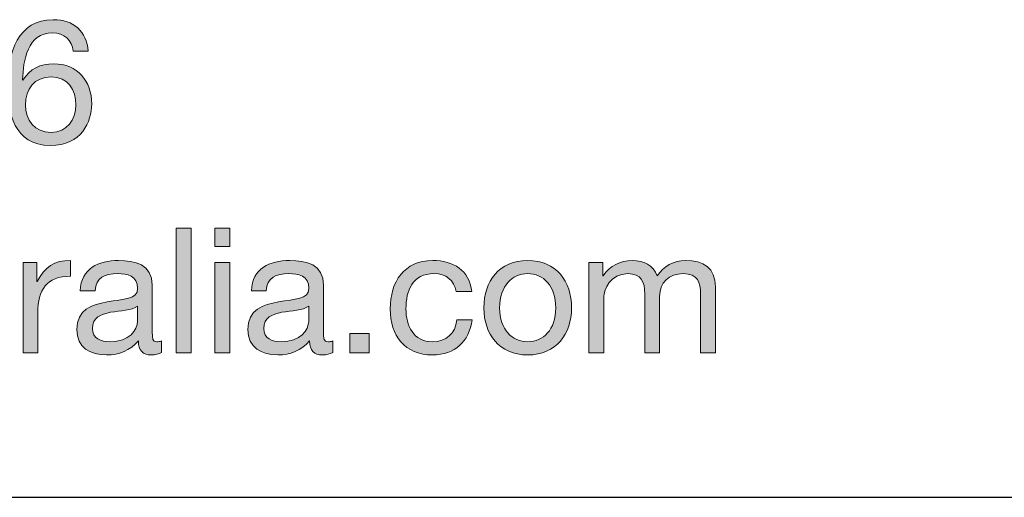
# Model space of a CAD drawing. Units: millimetres. Extents: x -38 to 254, y 41 to 239.
# Drawn here: x 196 to 216, y 215 to 225 of the extents above; entities that cross this region are included whole.
import ezdxf

# ---------------------------------------------------------------- set-up
doc = ezdxf.new("R2010")
doc.units = ezdxf.units.MM
doc.header["$MEASUREMENT"] = 0
doc.layers.add('border', color=7, linetype='Continuous')

# ---------------------------------------------------------------- blocks, each defined once
blk = doc.blocks.new('block 437')
at = {"layer": 'border', "lineweight": 0}
blk.add_open_spline([(196.721, 223.957), (196.693, 224.183), (196.538, 224.331), (196.302, 224.331), (195.79, 224.331), (195.709, 223.767), (195.695, 223.383), (195.695, 223.383), (195.702, 223.376), (195.702, 223.376), (195.843, 223.605), (196.055, 223.704), (196.326, 223.704), (196.806, 223.704), (197.092, 223.355), (197.092, 222.893), (197.092, 222.53), (196.887, 222.054), (196.256, 222.054), (195.515, 222.054), (195.396, 222.731), (195.396, 223.256), (195.396, 223.944), (195.604, 224.596), (196.316, 224.596), (196.728, 224.596), (196.986, 224.363), (197.021, 223.957), (197.021, 223.957), (196.721, 223.957), (196.721, 223.957)], degree=3, knots=[0, 0, 0, 0, 1, 1, 1, 2, 2, 2, 3, 3, 3, 4, 4, 4, 5, 5, 5, 6, 6, 6, 7, 7, 7, 8, 8, 8, 9, 9, 9, 10, 10, 10, 10], dxfattribs=at)
blk = doc.blocks.new('block 438')
at = {"layer": 'border', "lineweight": 0}
blk.add_open_spline([(195.752, 222.875), (195.752, 222.565), (195.942, 222.318), (196.27, 222.318), (196.594, 222.318), (196.774, 222.575), (196.774, 222.872), (196.774, 223.182), (196.612, 223.439), (196.27, 223.439), (195.935, 223.439), (195.752, 223.189), (195.752, 222.875)], degree=3, knots=[0, 0, 0, 0, 1, 1, 1, 2, 2, 2, 3, 3, 3, 4, 4, 4, 4], dxfattribs=at)
blk = doc.blocks.new('block 439')
at = {"layer": 'border', "lineweight": 0}
blk.add_open_spline([(196.721, 223.957), (196.693, 224.183), (196.538, 224.331), (196.302, 224.331), (195.79, 224.331), (195.709, 223.767), (195.695, 223.383), (195.695, 223.383), (195.702, 223.376), (195.702, 223.376), (195.843, 223.605), (196.055, 223.704), (196.326, 223.704), (196.806, 223.704), (197.092, 223.355), (197.092, 222.893), (197.092, 222.53), (196.887, 222.054), (196.256, 222.054), (195.515, 222.054), (195.396, 222.731), (195.396, 223.256), (195.396, 223.944), (195.604, 224.596), (196.316, 224.596), (196.728, 224.596), (196.986, 224.363), (197.021, 223.957), (197.021, 223.957), (196.721, 223.957), (196.721, 223.957)], degree=3, knots=[0, 0, 0, 0, 1, 1, 1, 2, 2, 2, 3, 3, 3, 4, 4, 4, 5, 5, 5, 6, 6, 6, 7, 7, 7, 8, 8, 8, 9, 9, 9, 10, 10, 10, 10], dxfattribs=at)
blk = doc.blocks.new('block 440')
at = {"layer": 'border', "lineweight": 0}
blk.add_open_spline([(195.752, 222.875), (195.752, 222.565), (195.942, 222.318), (196.27, 222.318), (196.594, 222.318), (196.774, 222.575), (196.774, 222.872), (196.774, 223.182), (196.612, 223.439), (196.27, 223.439), (195.935, 223.439), (195.752, 223.189), (195.752, 222.875)], degree=3, knots=[0, 0, 0, 0, 1, 1, 1, 2, 2, 2, 3, 3, 3, 4, 4, 4, 4], dxfattribs=at)
blk = doc.blocks.new('block 441')
at = {"layer": 'border', "true_color": 0xffffff}
h = blk.add_hatch(color=7, dxfattribs=at)
h.dxf.hatch_style = 2
edge = h.paths.add_edge_path()
edge.add_spline(control_points=[(196.721, 223.957), (196.693, 224.183), (196.538, 224.331), (196.302, 224.331), (195.79, 224.331), (195.709, 223.767), (195.695, 223.383), (195.695, 223.383), (195.702, 223.376), (195.702, 223.376), (195.843, 223.605), (196.055, 223.704), (196.326, 223.704), (196.806, 223.704), (197.092, 223.355), (197.092, 222.893), (197.092, 222.53), (196.887, 222.054), (196.256, 222.054), (195.515, 222.054), (195.396, 222.731), (195.396, 223.256), (195.396, 223.944), (195.604, 224.596), (196.316, 224.596), (196.728, 224.596), (196.986, 224.363), (197.021, 223.957), (197.021, 223.957), (196.721, 223.957), (196.721, 223.957)], knot_values=[0, 0, 0, 0, 1, 1, 1, 2, 2, 2, 3, 3, 3, 4, 4, 4, 5, 5, 5, 6, 6, 6, 7, 7, 7, 8, 8, 8, 9, 9, 9, 10, 10, 10, 10], degree=3, periodic=1)
edge = h.paths.add_edge_path()
edge.add_spline(control_points=[(195.752, 222.875), (195.752, 222.565), (195.942, 222.318), (196.27, 222.318), (196.594, 222.318), (196.774, 222.575), (196.774, 222.872), (196.774, 223.182), (196.612, 223.439), (196.27, 223.439), (195.935, 223.439), (195.752, 223.189), (195.752, 222.875)], knot_values=[0, 0, 0, 0, 1, 1, 1, 2, 2, 2, 3, 3, 3, 4, 4, 4, 4], degree=3, periodic=1)
at = {"layer": 'border', "lineweight": 0}
for points, knots in [([(196.721, 223.957), (196.693, 224.183), (196.538, 224.331), (196.302, 224.331), (195.79, 224.331), (195.709, 223.767), (195.695, 223.383), (195.695, 223.383), (195.702, 223.376), (195.702, 223.376), (195.843, 223.605), (196.055, 223.704), (196.326, 223.704), (196.806, 223.704), (197.092, 223.355), (197.092, 222.893), (197.092, 222.53), (196.887, 222.054), (196.256, 222.054), (195.515, 222.054), (195.396, 222.731), (195.396, 223.256), (195.396, 223.944), (195.604, 224.596), (196.316, 224.596), (196.728, 224.596), (196.986, 224.363), (197.021, 223.957), (197.021, 223.957), (196.721, 223.957), (196.721, 223.957)], [0, 0, 0, 0, 1, 1, 1, 2, 2, 2, 3, 3, 3, 4, 4, 4, 5, 5, 5, 6, 6, 6, 7, 7, 7, 8, 8, 8, 9, 9, 9, 10, 10, 10, 10]), ([(195.752, 222.875), (195.752, 222.565), (195.942, 222.318), (196.27, 222.318), (196.594, 222.318), (196.774, 222.575), (196.774, 222.872), (196.774, 223.182), (196.612, 223.439), (196.27, 223.439), (195.935, 223.439), (195.752, 223.189), (195.752, 222.875)], [0, 0, 0, 0, 1, 1, 1, 2, 2, 2, 3, 3, 3, 4, 4, 4, 4])]:
    blk.add_open_spline(points, degree=3, knots=knots, dxfattribs=at)
blk = doc.blocks.new('block 620')
at = {"layer": 'border', "lineweight": 0}
blk.add_open_spline([(195.704, 219.685), (195.704, 219.685), (195.986, 219.685), (195.986, 219.685), (195.986, 219.685), (195.986, 219.301), (195.986, 219.301), (195.986, 219.301), (195.993, 219.301), (195.993, 219.301), (196.138, 219.594), (196.338, 219.738), (196.663, 219.728), (196.663, 219.728), (196.663, 219.41), (196.663, 219.41), (196.18, 219.41), (196.004, 219.135), (196.004, 218.674), (196.004, 218.674), (196.004, 217.863), (196.004, 217.863), (196.004, 217.863), (195.704, 217.863), (195.704, 217.863), (195.704, 217.863), (195.704, 219.685), (195.704, 219.685)], degree=3, knots=[0, 0, 0, 0, 1, 1, 1, 2, 2, 2, 3, 3, 3, 4, 4, 4, 5, 5, 5, 6, 6, 6, 7, 7, 7, 8, 8, 8, 9, 9, 9, 9], dxfattribs=at)
blk = doc.blocks.new('block 621')
at = {"layer": 'border', "lineweight": 0}
blk.add_open_spline([(195.704, 219.685), (195.704, 219.685), (195.986, 219.685), (195.986, 219.685), (195.986, 219.685), (195.986, 219.301), (195.986, 219.301), (195.986, 219.301), (195.993, 219.301), (195.993, 219.301), (196.138, 219.594), (196.338, 219.738), (196.663, 219.728), (196.663, 219.728), (196.663, 219.41), (196.663, 219.41), (196.18, 219.41), (196.004, 219.135), (196.004, 218.674), (196.004, 218.674), (196.004, 217.863), (196.004, 217.863), (196.004, 217.863), (195.704, 217.863), (195.704, 217.863), (195.704, 217.863), (195.704, 219.685), (195.704, 219.685)], degree=3, knots=[0, 0, 0, 0, 1, 1, 1, 2, 2, 2, 3, 3, 3, 4, 4, 4, 5, 5, 5, 6, 6, 6, 7, 7, 7, 8, 8, 8, 9, 9, 9, 9], dxfattribs=at)
blk = doc.blocks.new('block 622')
at = {"layer": 'border', "true_color": 0xffffff}
h = blk.add_hatch(color=7, dxfattribs=at)
h.dxf.hatch_style = 2
edge = h.paths.add_edge_path()
edge.add_spline(control_points=[(195.704, 219.685), (195.704, 219.685), (195.986, 219.685), (195.986, 219.685), (195.986, 219.685), (195.986, 219.301), (195.986, 219.301), (195.986, 219.301), (195.993, 219.301), (195.993, 219.301), (196.138, 219.594), (196.338, 219.738), (196.663, 219.728), (196.663, 219.728), (196.663, 219.41), (196.663, 219.41), (196.18, 219.41), (196.004, 219.135), (196.004, 218.674), (196.004, 218.674), (196.004, 217.863), (196.004, 217.863), (196.004, 217.863), (195.704, 217.863), (195.704, 217.863), (195.704, 217.863), (195.704, 219.685), (195.704, 219.685)], knot_values=[0, 0, 0, 0, 1, 1, 1, 2, 2, 2, 3, 3, 3, 4, 4, 4, 5, 5, 5, 6, 6, 6, 7, 7, 7, 8, 8, 8, 9, 9, 9, 9], degree=3, periodic=1)
at = {"layer": 'border', "lineweight": 0}
blk.add_open_spline([(195.704, 219.685), (195.704, 219.685), (195.986, 219.685), (195.986, 219.685), (195.986, 219.685), (195.986, 219.301), (195.986, 219.301), (195.986, 219.301), (195.993, 219.301), (195.993, 219.301), (196.138, 219.594), (196.338, 219.738), (196.663, 219.728), (196.663, 219.728), (196.663, 219.41), (196.663, 219.41), (196.18, 219.41), (196.004, 219.135), (196.004, 218.674), (196.004, 218.674), (196.004, 217.863), (196.004, 217.863), (196.004, 217.863), (195.704, 217.863), (195.704, 217.863), (195.704, 217.863), (195.704, 219.685), (195.704, 219.685)], degree=3, knots=[0, 0, 0, 0, 1, 1, 1, 2, 2, 2, 3, 3, 3, 4, 4, 4, 5, 5, 5, 6, 6, 6, 7, 7, 7, 8, 8, 8, 9, 9, 9, 9], dxfattribs=at)
blk = doc.blocks.new('block 623')
at = {"layer": 'border', "lineweight": 0}
blk.add_open_spline([(198.504, 217.87), (198.451, 217.838), (198.384, 217.82), (198.289, 217.82), (198.134, 217.82), (198.035, 217.905), (198.035, 218.102), (197.869, 217.908), (197.647, 217.82), (197.394, 217.82), (197.062, 217.82), (196.79, 217.968), (196.79, 218.331), (196.79, 218.744), (197.097, 218.832), (197.407, 218.892), (197.739, 218.956), (198.021, 218.935), (198.021, 219.16), (198.021, 219.421), (197.806, 219.463), (197.616, 219.463), (197.362, 219.463), (197.175, 219.386), (197.161, 219.118), (197.161, 219.118), (196.861, 219.118), (196.861, 219.118), (196.879, 219.569), (197.228, 219.728), (197.633, 219.728), (197.961, 219.728), (198.317, 219.654), (198.317, 219.227), (198.317, 219.227), (198.317, 218.289), (198.317, 218.289), (198.317, 218.148), (198.317, 218.085), (198.412, 218.085), (198.437, 218.085), (198.465, 218.088), (198.504, 218.102), (198.504, 218.102), (198.504, 217.87), (198.504, 217.87)], degree=3, knots=[0, 0, 0, 0, 1, 1, 1, 2, 2, 2, 3, 3, 3, 4, 4, 4, 5, 5, 5, 6, 6, 6, 7, 7, 7, 8, 8, 8, 9, 9, 9, 10, 10, 10, 11, 11, 11, 12, 12, 12, 13, 13, 13, 14, 14, 14, 15, 15, 15, 15], dxfattribs=at)
blk = doc.blocks.new('block 624')
at = {"layer": 'border', "lineweight": 0}
blk.add_open_spline([(198.018, 218.804), (197.901, 218.719), (197.675, 218.716), (197.475, 218.681), (197.277, 218.645), (197.108, 218.575), (197.108, 218.353), (197.108, 218.155), (197.277, 218.085), (197.461, 218.085), (197.855, 218.085), (198.018, 218.331), (198.018, 218.497), (198.018, 218.497), (198.018, 218.804), (198.018, 218.804)], degree=3, knots=[0, 0, 0, 0, 1, 1, 1, 2, 2, 2, 3, 3, 3, 4, 4, 4, 5, 5, 5, 5], dxfattribs=at)
blk = doc.blocks.new('block 625')
at = {"layer": 'border', "lineweight": 0}
blk.add_open_spline([(198.504, 217.87), (198.451, 217.838), (198.384, 217.82), (198.289, 217.82), (198.134, 217.82), (198.035, 217.905), (198.035, 218.102), (197.869, 217.908), (197.647, 217.82), (197.394, 217.82), (197.062, 217.82), (196.79, 217.968), (196.79, 218.331), (196.79, 218.744), (197.097, 218.832), (197.407, 218.892), (197.739, 218.956), (198.021, 218.935), (198.021, 219.16), (198.021, 219.421), (197.806, 219.463), (197.616, 219.463), (197.362, 219.463), (197.175, 219.386), (197.161, 219.118), (197.161, 219.118), (196.861, 219.118), (196.861, 219.118), (196.879, 219.569), (197.228, 219.728), (197.633, 219.728), (197.961, 219.728), (198.317, 219.654), (198.317, 219.227), (198.317, 219.227), (198.317, 218.289), (198.317, 218.289), (198.317, 218.148), (198.317, 218.085), (198.412, 218.085), (198.437, 218.085), (198.465, 218.088), (198.504, 218.102), (198.504, 218.102), (198.504, 217.87), (198.504, 217.87)], degree=3, knots=[0, 0, 0, 0, 1, 1, 1, 2, 2, 2, 3, 3, 3, 4, 4, 4, 5, 5, 5, 6, 6, 6, 7, 7, 7, 8, 8, 8, 9, 9, 9, 10, 10, 10, 11, 11, 11, 12, 12, 12, 13, 13, 13, 14, 14, 14, 15, 15, 15, 15], dxfattribs=at)
blk = doc.blocks.new('block 626')
at = {"layer": 'border', "lineweight": 0}
blk.add_open_spline([(198.018, 218.804), (197.901, 218.719), (197.675, 218.716), (197.475, 218.681), (197.277, 218.645), (197.108, 218.575), (197.108, 218.353), (197.108, 218.155), (197.277, 218.085), (197.461, 218.085), (197.855, 218.085), (198.018, 218.331), (198.018, 218.497), (198.018, 218.497), (198.018, 218.804), (198.018, 218.804)], degree=3, knots=[0, 0, 0, 0, 1, 1, 1, 2, 2, 2, 3, 3, 3, 4, 4, 4, 5, 5, 5, 5], dxfattribs=at)
blk = doc.blocks.new('block 627')
at = {"layer": 'border', "true_color": 0xffffff}
h = blk.add_hatch(color=7, dxfattribs=at)
h.dxf.hatch_style = 2
edge = h.paths.add_edge_path()
edge.add_spline(control_points=[(198.504, 217.87), (198.451, 217.838), (198.384, 217.82), (198.289, 217.82), (198.134, 217.82), (198.035, 217.905), (198.035, 218.102), (197.869, 217.908), (197.647, 217.82), (197.394, 217.82), (197.062, 217.82), (196.79, 217.968), (196.79, 218.331), (196.79, 218.744), (197.097, 218.832), (197.407, 218.892), (197.739, 218.956), (198.021, 218.935), (198.021, 219.16), (198.021, 219.421), (197.806, 219.463), (197.616, 219.463), (197.362, 219.463), (197.175, 219.386), (197.161, 219.118), (197.161, 219.118), (196.861, 219.118), (196.861, 219.118), (196.879, 219.569), (197.228, 219.728), (197.633, 219.728), (197.961, 219.728), (198.317, 219.654), (198.317, 219.227), (198.317, 219.227), (198.317, 218.289), (198.317, 218.289), (198.317, 218.148), (198.317, 218.085), (198.412, 218.085), (198.437, 218.085), (198.465, 218.088), (198.504, 218.102), (198.504, 218.102), (198.504, 217.87), (198.504, 217.87)], knot_values=[0, 0, 0, 0, 1, 1, 1, 2, 2, 2, 3, 3, 3, 4, 4, 4, 5, 5, 5, 6, 6, 6, 7, 7, 7, 8, 8, 8, 9, 9, 9, 10, 10, 10, 11, 11, 11, 12, 12, 12, 13, 13, 13, 14, 14, 14, 15, 15, 15, 15], degree=3, periodic=1)
edge = h.paths.add_edge_path()
edge.add_spline(control_points=[(198.018, 218.804), (197.901, 218.719), (197.675, 218.716), (197.475, 218.681), (197.277, 218.645), (197.108, 218.575), (197.108, 218.353), (197.108, 218.155), (197.277, 218.085), (197.461, 218.085), (197.855, 218.085), (198.018, 218.331), (198.018, 218.497), (198.018, 218.497), (198.018, 218.804), (198.018, 218.804)], knot_values=[0, 0, 0, 0, 1, 1, 1, 2, 2, 2, 3, 3, 3, 4, 4, 4, 5, 5, 5, 5], degree=3, periodic=1)
at = {"layer": 'border', "lineweight": 0}
for points, knots in [([(198.504, 217.87), (198.451, 217.838), (198.384, 217.82), (198.289, 217.82), (198.134, 217.82), (198.035, 217.905), (198.035, 218.102), (197.869, 217.908), (197.647, 217.82), (197.394, 217.82), (197.062, 217.82), (196.79, 217.968), (196.79, 218.331), (196.79, 218.744), (197.097, 218.832), (197.407, 218.892), (197.739, 218.956), (198.021, 218.935), (198.021, 219.16), (198.021, 219.421), (197.806, 219.463), (197.616, 219.463), (197.362, 219.463), (197.175, 219.386), (197.161, 219.118), (197.161, 219.118), (196.861, 219.118), (196.861, 219.118), (196.879, 219.569), (197.228, 219.728), (197.633, 219.728), (197.961, 219.728), (198.317, 219.654), (198.317, 219.227), (198.317, 219.227), (198.317, 218.289), (198.317, 218.289), (198.317, 218.148), (198.317, 218.085), (198.412, 218.085), (198.437, 218.085), (198.465, 218.088), (198.504, 218.102), (198.504, 218.102), (198.504, 217.87), (198.504, 217.87)], [0, 0, 0, 0, 1, 1, 1, 2, 2, 2, 3, 3, 3, 4, 4, 4, 5, 5, 5, 6, 6, 6, 7, 7, 7, 8, 8, 8, 9, 9, 9, 10, 10, 10, 11, 11, 11, 12, 12, 12, 13, 13, 13, 14, 14, 14, 15, 15, 15, 15]), ([(198.018, 218.804), (197.901, 218.719), (197.675, 218.716), (197.475, 218.681), (197.277, 218.645), (197.108, 218.575), (197.108, 218.353), (197.108, 218.155), (197.277, 218.085), (197.461, 218.085), (197.855, 218.085), (198.018, 218.331), (198.018, 218.497), (198.018, 218.497), (198.018, 218.804), (198.018, 218.804)], [0, 0, 0, 0, 1, 1, 1, 2, 2, 2, 3, 3, 3, 4, 4, 4, 5, 5, 5, 5])]:
    blk.add_open_spline(points, degree=3, knots=knots, dxfattribs=at)
blk = doc.blocks.new('block 628')
at = {"layer": 'border', "lineweight": 0}
blk.add_lwpolyline([(198.801, 220.38), (199.101, 220.38), (199.101, 217.863), (198.801, 217.863), (198.801, 220.38)], dxfattribs=at)
blk = doc.blocks.new('block 629')
at = {"layer": 'border', "lineweight": 0}
blk.add_lwpolyline([(198.801, 220.38), (199.101, 220.38), (199.101, 217.863), (198.801, 217.863), (198.801, 220.38)], dxfattribs=at)
blk = doc.blocks.new('block 630')
at = {"layer": 'border', "true_color": 0xffffff}
h = blk.add_hatch(color=7, dxfattribs=at)
h.dxf.hatch_style = 2
h.paths.add_polyline_path([(198.801, 220.38), (199.101, 220.38), (199.101, 217.863), (198.801, 217.863)])
at = {"layer": 'border', "lineweight": 0}
blk.add_lwpolyline([(198.801, 220.38), (199.101, 220.38), (199.101, 217.863), (198.801, 217.863), (198.801, 220.38), (198.801, 220.38)], dxfattribs=at)
blk = doc.blocks.new('block 631')
at = {"layer": 'border', "lineweight": 0}
blk.add_lwpolyline([(199.884, 220.013), (199.584, 220.013), (199.584, 220.38), (199.884, 220.38), (199.884, 220.013)], dxfattribs=at)
blk = doc.blocks.new('block 632')
at = {"layer": 'border', "lineweight": 0}
blk.add_lwpolyline([(199.584, 219.685), (199.884, 219.685), (199.884, 217.863), (199.584, 217.863), (199.584, 219.685)], dxfattribs=at)
blk = doc.blocks.new('block 633')
at = {"layer": 'border', "lineweight": 0}
blk.add_lwpolyline([(199.884, 220.013), (199.584, 220.013), (199.584, 220.38), (199.884, 220.38), (199.884, 220.013)], dxfattribs=at)
blk = doc.blocks.new('block 634')
at = {"layer": 'border', "lineweight": 0}
blk.add_lwpolyline([(199.584, 219.685), (199.884, 219.685), (199.884, 217.863), (199.584, 217.863), (199.584, 219.685)], dxfattribs=at)
blk = doc.blocks.new('block 635')
at = {"layer": 'border', "true_color": 0xffffff}
h = blk.add_hatch(color=7, dxfattribs=at)
h.dxf.hatch_style = 2
h.paths.add_polyline_path([(199.884, 220.013), (199.584, 220.013), (199.584, 220.38), (199.884, 220.38)])
h.paths.add_polyline_path([(199.584, 219.685), (199.884, 219.685), (199.884, 217.863), (199.584, 217.863)])
at = {"layer": 'border', "lineweight": 0}
for points in [[(199.884, 220.013), (199.584, 220.013), (199.584, 220.38), (199.884, 220.38), (199.884, 220.013), (199.884, 220.013)], [(199.584, 219.685), (199.884, 219.685), (199.884, 217.863), (199.584, 217.863), (199.584, 219.685), (199.584, 219.685)]]:
    blk.add_lwpolyline(points, dxfattribs=at)
blk = doc.blocks.new('block 636')
at = {"layer": 'border', "lineweight": 0}
blk.add_open_spline([(201.965, 217.87), (201.912, 217.838), (201.845, 217.82), (201.75, 217.82), (201.595, 217.82), (201.496, 217.905), (201.496, 218.102), (201.33, 217.908), (201.108, 217.82), (200.854, 217.82), (200.523, 217.82), (200.251, 217.968), (200.251, 218.331), (200.251, 218.744), (200.558, 218.832), (200.868, 218.892), (201.199, 218.956), (201.482, 218.935), (201.482, 219.16), (201.482, 219.421), (201.267, 219.463), (201.076, 219.463), (200.822, 219.463), (200.636, 219.386), (200.621, 219.118), (200.621, 219.118), (200.322, 219.118), (200.322, 219.118), (200.339, 219.569), (200.688, 219.728), (201.094, 219.728), (201.422, 219.728), (201.778, 219.654), (201.778, 219.227), (201.778, 219.227), (201.778, 218.289), (201.778, 218.289), (201.778, 218.148), (201.778, 218.085), (201.873, 218.085), (201.898, 218.085), (201.926, 218.088), (201.965, 218.102), (201.965, 218.102), (201.965, 217.87), (201.965, 217.87)], degree=3, knots=[0, 0, 0, 0, 1, 1, 1, 2, 2, 2, 3, 3, 3, 4, 4, 4, 5, 5, 5, 6, 6, 6, 7, 7, 7, 8, 8, 8, 9, 9, 9, 10, 10, 10, 11, 11, 11, 12, 12, 12, 13, 13, 13, 14, 14, 14, 15, 15, 15, 15], dxfattribs=at)
blk = doc.blocks.new('block 637')
at = {"layer": 'border', "lineweight": 0}
blk.add_open_spline([(201.478, 218.804), (201.362, 218.719), (201.136, 218.716), (200.935, 218.681), (200.738, 218.645), (200.569, 218.575), (200.569, 218.353), (200.569, 218.155), (200.738, 218.085), (200.921, 218.085), (201.316, 218.085), (201.478, 218.331), (201.478, 218.497), (201.478, 218.497), (201.478, 218.804), (201.478, 218.804)], degree=3, knots=[0, 0, 0, 0, 1, 1, 1, 2, 2, 2, 3, 3, 3, 4, 4, 4, 5, 5, 5, 5], dxfattribs=at)
blk = doc.blocks.new('block 638')
at = {"layer": 'border', "lineweight": 0}
blk.add_open_spline([(201.965, 217.87), (201.912, 217.838), (201.845, 217.82), (201.75, 217.82), (201.595, 217.82), (201.496, 217.905), (201.496, 218.102), (201.33, 217.908), (201.108, 217.82), (200.854, 217.82), (200.523, 217.82), (200.251, 217.968), (200.251, 218.331), (200.251, 218.744), (200.558, 218.832), (200.868, 218.892), (201.199, 218.956), (201.482, 218.935), (201.482, 219.16), (201.482, 219.421), (201.267, 219.463), (201.076, 219.463), (200.822, 219.463), (200.636, 219.386), (200.621, 219.118), (200.621, 219.118), (200.322, 219.118), (200.322, 219.118), (200.339, 219.569), (200.688, 219.728), (201.094, 219.728), (201.422, 219.728), (201.778, 219.654), (201.778, 219.227), (201.778, 219.227), (201.778, 218.289), (201.778, 218.289), (201.778, 218.148), (201.778, 218.085), (201.873, 218.085), (201.898, 218.085), (201.926, 218.088), (201.965, 218.102), (201.965, 218.102), (201.965, 217.87), (201.965, 217.87)], degree=3, knots=[0, 0, 0, 0, 1, 1, 1, 2, 2, 2, 3, 3, 3, 4, 4, 4, 5, 5, 5, 6, 6, 6, 7, 7, 7, 8, 8, 8, 9, 9, 9, 10, 10, 10, 11, 11, 11, 12, 12, 12, 13, 13, 13, 14, 14, 14, 15, 15, 15, 15], dxfattribs=at)
blk = doc.blocks.new('block 639')
at = {"layer": 'border', "lineweight": 0}
blk.add_open_spline([(201.478, 218.804), (201.362, 218.719), (201.136, 218.716), (200.935, 218.681), (200.738, 218.645), (200.569, 218.575), (200.569, 218.353), (200.569, 218.155), (200.738, 218.085), (200.921, 218.085), (201.316, 218.085), (201.478, 218.331), (201.478, 218.497), (201.478, 218.497), (201.478, 218.804), (201.478, 218.804)], degree=3, knots=[0, 0, 0, 0, 1, 1, 1, 2, 2, 2, 3, 3, 3, 4, 4, 4, 5, 5, 5, 5], dxfattribs=at)
blk = doc.blocks.new('block 640')
at = {"layer": 'border', "true_color": 0xffffff}
h = blk.add_hatch(color=7, dxfattribs=at)
h.dxf.hatch_style = 2
edge = h.paths.add_edge_path()
edge.add_spline(control_points=[(201.965, 217.87), (201.912, 217.838), (201.845, 217.82), (201.75, 217.82), (201.595, 217.82), (201.496, 217.905), (201.496, 218.102), (201.33, 217.908), (201.108, 217.82), (200.854, 217.82), (200.523, 217.82), (200.251, 217.968), (200.251, 218.331), (200.251, 218.744), (200.558, 218.832), (200.868, 218.892), (201.199, 218.956), (201.482, 218.935), (201.482, 219.16), (201.482, 219.421), (201.267, 219.463), (201.076, 219.463), (200.822, 219.463), (200.636, 219.386), (200.621, 219.118), (200.621, 219.118), (200.322, 219.118), (200.322, 219.118), (200.339, 219.569), (200.688, 219.728), (201.094, 219.728), (201.422, 219.728), (201.778, 219.654), (201.778, 219.227), (201.778, 219.227), (201.778, 218.289), (201.778, 218.289), (201.778, 218.148), (201.778, 218.085), (201.873, 218.085), (201.898, 218.085), (201.926, 218.088), (201.965, 218.102), (201.965, 218.102), (201.965, 217.87), (201.965, 217.87)], knot_values=[0, 0, 0, 0, 1, 1, 1, 2, 2, 2, 3, 3, 3, 4, 4, 4, 5, 5, 5, 6, 6, 6, 7, 7, 7, 8, 8, 8, 9, 9, 9, 10, 10, 10, 11, 11, 11, 12, 12, 12, 13, 13, 13, 14, 14, 14, 15, 15, 15, 15], degree=3, periodic=1)
edge = h.paths.add_edge_path()
edge.add_spline(control_points=[(201.478, 218.804), (201.362, 218.719), (201.136, 218.716), (200.935, 218.681), (200.738, 218.645), (200.569, 218.575), (200.569, 218.353), (200.569, 218.155), (200.738, 218.085), (200.921, 218.085), (201.316, 218.085), (201.478, 218.331), (201.478, 218.497), (201.478, 218.497), (201.478, 218.804), (201.478, 218.804)], knot_values=[0, 0, 0, 0, 1, 1, 1, 2, 2, 2, 3, 3, 3, 4, 4, 4, 5, 5, 5, 5], degree=3, periodic=1)
at = {"layer": 'border', "lineweight": 0}
for points, knots in [([(201.965, 217.87), (201.912, 217.838), (201.845, 217.82), (201.75, 217.82), (201.595, 217.82), (201.496, 217.905), (201.496, 218.102), (201.33, 217.908), (201.108, 217.82), (200.854, 217.82), (200.523, 217.82), (200.251, 217.968), (200.251, 218.331), (200.251, 218.744), (200.558, 218.832), (200.868, 218.892), (201.199, 218.956), (201.482, 218.935), (201.482, 219.16), (201.482, 219.421), (201.267, 219.463), (201.076, 219.463), (200.822, 219.463), (200.636, 219.386), (200.621, 219.118), (200.621, 219.118), (200.322, 219.118), (200.322, 219.118), (200.339, 219.569), (200.688, 219.728), (201.094, 219.728), (201.422, 219.728), (201.778, 219.654), (201.778, 219.227), (201.778, 219.227), (201.778, 218.289), (201.778, 218.289), (201.778, 218.148), (201.778, 218.085), (201.873, 218.085), (201.898, 218.085), (201.926, 218.088), (201.965, 218.102), (201.965, 218.102), (201.965, 217.87), (201.965, 217.87)], [0, 0, 0, 0, 1, 1, 1, 2, 2, 2, 3, 3, 3, 4, 4, 4, 5, 5, 5, 6, 6, 6, 7, 7, 7, 8, 8, 8, 9, 9, 9, 10, 10, 10, 11, 11, 11, 12, 12, 12, 13, 13, 13, 14, 14, 14, 15, 15, 15, 15]), ([(201.478, 218.804), (201.362, 218.719), (201.136, 218.716), (200.935, 218.681), (200.738, 218.645), (200.569, 218.575), (200.569, 218.353), (200.569, 218.155), (200.738, 218.085), (200.921, 218.085), (201.316, 218.085), (201.478, 218.331), (201.478, 218.497), (201.478, 218.497), (201.478, 218.804), (201.478, 218.804)], [0, 0, 0, 0, 1, 1, 1, 2, 2, 2, 3, 3, 3, 4, 4, 4, 5, 5, 5, 5])]:
    blk.add_open_spline(points, degree=3, knots=knots, dxfattribs=at)
blk = doc.blocks.new('block 641')
at = {"layer": 'border', "lineweight": 0}
blk.add_lwpolyline([(202.311, 218.254), (202.702, 218.254), (202.702, 217.863), (202.311, 217.863), (202.311, 218.254)], dxfattribs=at)
blk = doc.blocks.new('block 642')
at = {"layer": 'border', "lineweight": 0}
blk.add_lwpolyline([(202.311, 218.254), (202.702, 218.254), (202.702, 217.863), (202.311, 217.863), (202.311, 218.254)], dxfattribs=at)
blk = doc.blocks.new('block 643')
at = {"layer": 'border', "true_color": 0xffffff}
h = blk.add_hatch(color=7, dxfattribs=at)
h.dxf.hatch_style = 2
h.paths.add_polyline_path([(202.311, 218.254), (202.702, 218.254), (202.702, 217.863), (202.311, 217.863)])
at = {"layer": 'border', "lineweight": 0}
blk.add_lwpolyline([(202.311, 218.254), (202.702, 218.254), (202.702, 217.863), (202.311, 217.863), (202.311, 218.254), (202.311, 218.254)], dxfattribs=at)
blk = doc.blocks.new('block 644')
at = {"layer": 'border', "lineweight": 0}
blk.add_open_spline([(204.462, 219.1), (204.417, 219.329), (204.258, 219.463), (204.011, 219.463), (203.577, 219.463), (203.444, 219.121), (203.444, 218.751), (203.444, 218.416), (203.595, 218.085), (203.976, 218.085), (204.265, 218.085), (204.438, 218.254), (204.476, 218.529), (204.476, 218.529), (204.783, 218.529), (204.783, 218.529), (204.716, 218.085), (204.438, 217.82), (203.979, 217.82), (203.422, 217.82), (203.126, 218.208), (203.126, 218.751), (203.126, 219.298), (203.408, 219.728), (203.987, 219.728), (204.399, 219.728), (204.73, 219.534), (204.773, 219.1), (204.773, 219.1), (204.462, 219.1), (204.462, 219.1)], degree=3, knots=[0, 0, 0, 0, 1, 1, 1, 2, 2, 2, 3, 3, 3, 4, 4, 4, 5, 5, 5, 6, 6, 6, 7, 7, 7, 8, 8, 8, 9, 9, 9, 10, 10, 10, 10], dxfattribs=at)
blk = doc.blocks.new('block 645')
at = {"layer": 'border', "lineweight": 0}
blk.add_open_spline([(204.462, 219.1), (204.417, 219.329), (204.258, 219.463), (204.011, 219.463), (203.577, 219.463), (203.444, 219.121), (203.444, 218.751), (203.444, 218.416), (203.595, 218.085), (203.976, 218.085), (204.265, 218.085), (204.438, 218.254), (204.476, 218.529), (204.476, 218.529), (204.783, 218.529), (204.783, 218.529), (204.716, 218.085), (204.438, 217.82), (203.979, 217.82), (203.422, 217.82), (203.126, 218.208), (203.126, 218.751), (203.126, 219.298), (203.408, 219.728), (203.987, 219.728), (204.399, 219.728), (204.73, 219.534), (204.773, 219.1), (204.773, 219.1), (204.462, 219.1), (204.462, 219.1)], degree=3, knots=[0, 0, 0, 0, 1, 1, 1, 2, 2, 2, 3, 3, 3, 4, 4, 4, 5, 5, 5, 6, 6, 6, 7, 7, 7, 8, 8, 8, 9, 9, 9, 10, 10, 10, 10], dxfattribs=at)
blk = doc.blocks.new('block 646')
at = {"layer": 'border', "true_color": 0xffffff}
h = blk.add_hatch(color=7, dxfattribs=at)
h.dxf.hatch_style = 2
edge = h.paths.add_edge_path()
edge.add_spline(control_points=[(204.462, 219.1), (204.417, 219.329), (204.258, 219.463), (204.011, 219.463), (203.577, 219.463), (203.444, 219.121), (203.444, 218.751), (203.444, 218.416), (203.595, 218.085), (203.976, 218.085), (204.265, 218.085), (204.438, 218.254), (204.476, 218.529), (204.476, 218.529), (204.783, 218.529), (204.783, 218.529), (204.716, 218.085), (204.438, 217.82), (203.979, 217.82), (203.422, 217.82), (203.126, 218.208), (203.126, 218.751), (203.126, 219.298), (203.408, 219.728), (203.987, 219.728), (204.399, 219.728), (204.73, 219.534), (204.773, 219.1), (204.773, 219.1), (204.462, 219.1), (204.462, 219.1)], knot_values=[0, 0, 0, 0, 1, 1, 1, 2, 2, 2, 3, 3, 3, 4, 4, 4, 5, 5, 5, 6, 6, 6, 7, 7, 7, 8, 8, 8, 9, 9, 9, 10, 10, 10, 10], degree=3, periodic=1)
at = {"layer": 'border', "lineweight": 0}
blk.add_open_spline([(204.462, 219.1), (204.417, 219.329), (204.258, 219.463), (204.011, 219.463), (203.577, 219.463), (203.444, 219.121), (203.444, 218.751), (203.444, 218.416), (203.595, 218.085), (203.976, 218.085), (204.265, 218.085), (204.438, 218.254), (204.476, 218.529), (204.476, 218.529), (204.783, 218.529), (204.783, 218.529), (204.716, 218.085), (204.438, 217.82), (203.979, 217.82), (203.422, 217.82), (203.126, 218.208), (203.126, 218.751), (203.126, 219.298), (203.408, 219.728), (203.987, 219.728), (204.399, 219.728), (204.73, 219.534), (204.773, 219.1), (204.773, 219.1), (204.462, 219.1), (204.462, 219.1)], degree=3, knots=[0, 0, 0, 0, 1, 1, 1, 2, 2, 2, 3, 3, 3, 4, 4, 4, 5, 5, 5, 6, 6, 6, 7, 7, 7, 8, 8, 8, 9, 9, 9, 10, 10, 10, 10], dxfattribs=at)
blk = doc.blocks.new('block 647')
at = {"layer": 'border', "lineweight": 0}
blk.add_open_spline([(205.905, 219.728), (206.484, 219.728), (206.791, 219.308), (206.791, 218.772), (206.791, 218.24), (206.484, 217.82), (205.905, 217.82), (205.327, 217.82), (205.02, 218.24), (205.02, 218.772), (205.02, 219.308), (205.327, 219.728), (205.905, 219.728)], degree=3, knots=[0, 0, 0, 0, 1, 1, 1, 2, 2, 2, 3, 3, 3, 4, 4, 4, 4], dxfattribs=at)
blk = doc.blocks.new('block 648')
at = {"layer": 'border', "lineweight": 0}
blk.add_open_spline([(205.905, 218.085), (206.219, 218.085), (206.473, 218.331), (206.473, 218.772), (206.473, 219.217), (206.219, 219.463), (205.905, 219.463), (205.592, 219.463), (205.338, 219.217), (205.338, 218.772), (205.338, 218.331), (205.592, 218.085), (205.905, 218.085)], degree=3, knots=[0, 0, 0, 0, 1, 1, 1, 2, 2, 2, 3, 3, 3, 4, 4, 4, 4], dxfattribs=at)
blk = doc.blocks.new('block 649')
at = {"layer": 'border', "lineweight": 0}
blk.add_open_spline([(205.905, 219.728), (206.484, 219.728), (206.791, 219.308), (206.791, 218.772), (206.791, 218.24), (206.484, 217.82), (205.905, 217.82), (205.327, 217.82), (205.02, 218.24), (205.02, 218.772), (205.02, 219.308), (205.327, 219.728), (205.905, 219.728)], degree=3, knots=[0, 0, 0, 0, 1, 1, 1, 2, 2, 2, 3, 3, 3, 4, 4, 4, 4], dxfattribs=at)
blk = doc.blocks.new('block 650')
at = {"layer": 'border', "lineweight": 0}
blk.add_open_spline([(205.905, 218.085), (206.219, 218.085), (206.473, 218.331), (206.473, 218.772), (206.473, 219.217), (206.219, 219.463), (205.905, 219.463), (205.592, 219.463), (205.338, 219.217), (205.338, 218.772), (205.338, 218.331), (205.592, 218.085), (205.905, 218.085)], degree=3, knots=[0, 0, 0, 0, 1, 1, 1, 2, 2, 2, 3, 3, 3, 4, 4, 4, 4], dxfattribs=at)
blk = doc.blocks.new('block 651')
at = {"layer": 'border', "true_color": 0xffffff}
h = blk.add_hatch(color=7, dxfattribs=at)
h.dxf.hatch_style = 2
edge = h.paths.add_edge_path()
edge.add_spline(control_points=[(205.905, 219.728), (206.484, 219.728), (206.791, 219.308), (206.791, 218.772), (206.791, 218.24), (206.484, 217.82), (205.905, 217.82), (205.327, 217.82), (205.02, 218.24), (205.02, 218.772), (205.02, 219.308), (205.327, 219.728), (205.905, 219.728)], knot_values=[0, 0, 0, 0, 1, 1, 1, 2, 2, 2, 3, 3, 3, 4, 4, 4, 4], degree=3, periodic=1)
edge = h.paths.add_edge_path()
edge.add_spline(control_points=[(205.905, 218.085), (206.219, 218.085), (206.473, 218.331), (206.473, 218.772), (206.473, 219.217), (206.219, 219.463), (205.905, 219.463), (205.592, 219.463), (205.338, 219.217), (205.338, 218.772), (205.338, 218.331), (205.592, 218.085), (205.905, 218.085)], knot_values=[0, 0, 0, 0, 1, 1, 1, 2, 2, 2, 3, 3, 3, 4, 4, 4, 4], degree=3, periodic=1)
at = {"layer": 'border', "lineweight": 0}
for points in [[(205.905, 219.728), (206.484, 219.728), (206.791, 219.308), (206.791, 218.772), (206.791, 218.24), (206.484, 217.82), (205.905, 217.82), (205.327, 217.82), (205.02, 218.24), (205.02, 218.772), (205.02, 219.308), (205.327, 219.728), (205.905, 219.728)], [(205.905, 218.085), (206.219, 218.085), (206.473, 218.331), (206.473, 218.772), (206.473, 219.217), (206.219, 219.463), (205.905, 219.463), (205.592, 219.463), (205.338, 219.217), (205.338, 218.772), (205.338, 218.331), (205.592, 218.085), (205.905, 218.085)]]:
    blk.add_open_spline(points, degree=3, knots=[0, 0, 0, 0, 1, 1, 1, 2, 2, 2, 3, 3, 3, 4, 4, 4, 4], dxfattribs=at)
blk = doc.blocks.new('block 652')
at = {"layer": 'border', "lineweight": 0}
blk.add_open_spline([(207.144, 219.685), (207.144, 219.685), (207.426, 219.685), (207.426, 219.685), (207.426, 219.685), (207.426, 219.418), (207.426, 219.418), (207.426, 219.418), (207.433, 219.418), (207.433, 219.418), (207.567, 219.622), (207.772, 219.728), (208.022, 219.728), (208.244, 219.728), (208.449, 219.64), (208.523, 219.418), (208.646, 219.611), (208.861, 219.728), (209.094, 219.728), (209.457, 219.728), (209.7, 219.576), (209.7, 219.199), (209.7, 219.199), (209.7, 217.863), (209.7, 217.863), (209.7, 217.863), (209.401, 217.863), (209.401, 217.863), (209.401, 217.863), (209.401, 219.058), (209.401, 219.058), (209.401, 219.284), (209.341, 219.463), (209.048, 219.463), (208.759, 219.463), (208.572, 219.28), (208.572, 218.998), (208.572, 218.998), (208.572, 217.863), (208.572, 217.863), (208.572, 217.863), (208.272, 217.863), (208.272, 217.863), (208.272, 217.863), (208.272, 219.058), (208.272, 219.058), (208.272, 219.294), (208.198, 219.463), (207.93, 219.463), (207.574, 219.463), (207.444, 219.135), (207.444, 218.998), (207.444, 218.998), (207.444, 217.863), (207.444, 217.863), (207.444, 217.863), (207.144, 217.863), (207.144, 217.863), (207.144, 217.863), (207.144, 219.685), (207.144, 219.685)], degree=3, knots=[0, 0, 0, 0, 1, 1, 1, 2, 2, 2, 3, 3, 3, 4, 4, 4, 5, 5, 5, 6, 6, 6, 7, 7, 7, 8, 8, 8, 9, 9, 9, 10, 10, 10, 11, 11, 11, 12, 12, 12, 13, 13, 13, 14, 14, 14, 15, 15, 15, 16, 16, 16, 17, 17, 17, 18, 18, 18, 19, 19, 19, 20, 20, 20, 20], dxfattribs=at)
blk = doc.blocks.new('block 653')
at = {"layer": 'border', "lineweight": 0}
blk.add_open_spline([(207.144, 219.685), (207.144, 219.685), (207.426, 219.685), (207.426, 219.685), (207.426, 219.685), (207.426, 219.418), (207.426, 219.418), (207.426, 219.418), (207.433, 219.418), (207.433, 219.418), (207.567, 219.622), (207.772, 219.728), (208.022, 219.728), (208.244, 219.728), (208.449, 219.64), (208.523, 219.418), (208.646, 219.611), (208.861, 219.728), (209.094, 219.728), (209.457, 219.728), (209.7, 219.576), (209.7, 219.199), (209.7, 219.199), (209.7, 217.863), (209.7, 217.863), (209.7, 217.863), (209.401, 217.863), (209.401, 217.863), (209.401, 217.863), (209.401, 219.058), (209.401, 219.058), (209.401, 219.284), (209.341, 219.463), (209.048, 219.463), (208.759, 219.463), (208.572, 219.28), (208.572, 218.998), (208.572, 218.998), (208.572, 217.863), (208.572, 217.863), (208.572, 217.863), (208.272, 217.863), (208.272, 217.863), (208.272, 217.863), (208.272, 219.058), (208.272, 219.058), (208.272, 219.294), (208.198, 219.463), (207.93, 219.463), (207.574, 219.463), (207.444, 219.135), (207.444, 218.998), (207.444, 218.998), (207.444, 217.863), (207.444, 217.863), (207.444, 217.863), (207.144, 217.863), (207.144, 217.863), (207.144, 217.863), (207.144, 219.685), (207.144, 219.685)], degree=3, knots=[0, 0, 0, 0, 1, 1, 1, 2, 2, 2, 3, 3, 3, 4, 4, 4, 5, 5, 5, 6, 6, 6, 7, 7, 7, 8, 8, 8, 9, 9, 9, 10, 10, 10, 11, 11, 11, 12, 12, 12, 13, 13, 13, 14, 14, 14, 15, 15, 15, 16, 16, 16, 17, 17, 17, 18, 18, 18, 19, 19, 19, 20, 20, 20, 20], dxfattribs=at)
blk = doc.blocks.new('block 654')
at = {"layer": 'border', "true_color": 0xffffff}
h = blk.add_hatch(color=7, dxfattribs=at)
h.dxf.hatch_style = 2
edge = h.paths.add_edge_path()
edge.add_spline(control_points=[(207.144, 219.685), (207.144, 219.685), (207.426, 219.685), (207.426, 219.685), (207.426, 219.685), (207.426, 219.418), (207.426, 219.418), (207.426, 219.418), (207.433, 219.418), (207.433, 219.418), (207.567, 219.622), (207.772, 219.728), (208.022, 219.728), (208.244, 219.728), (208.449, 219.64), (208.523, 219.418), (208.646, 219.611), (208.861, 219.728), (209.094, 219.728), (209.457, 219.728), (209.7, 219.576), (209.7, 219.199), (209.7, 219.199), (209.7, 217.863), (209.7, 217.863), (209.7, 217.863), (209.401, 217.863), (209.401, 217.863), (209.401, 217.863), (209.401, 219.058), (209.401, 219.058), (209.401, 219.284), (209.341, 219.463), (209.048, 219.463), (208.759, 219.463), (208.572, 219.28), (208.572, 218.998), (208.572, 218.998), (208.572, 217.863), (208.572, 217.863), (208.572, 217.863), (208.272, 217.863), (208.272, 217.863), (208.272, 217.863), (208.272, 219.058), (208.272, 219.058), (208.272, 219.294), (208.198, 219.463), (207.93, 219.463), (207.574, 219.463), (207.444, 219.135), (207.444, 218.998), (207.444, 218.998), (207.444, 217.863), (207.444, 217.863), (207.444, 217.863), (207.144, 217.863), (207.144, 217.863), (207.144, 217.863), (207.144, 219.685), (207.144, 219.685)], knot_values=[0, 0, 0, 0, 1, 1, 1, 2, 2, 2, 3, 3, 3, 4, 4, 4, 5, 5, 5, 6, 6, 6, 7, 7, 7, 8, 8, 8, 9, 9, 9, 10, 10, 10, 11, 11, 11, 12, 12, 12, 13, 13, 13, 14, 14, 14, 15, 15, 15, 16, 16, 16, 17, 17, 17, 18, 18, 18, 19, 19, 19, 20, 20, 20, 20], degree=3, periodic=1)
at = {"layer": 'border', "lineweight": 0}
blk.add_open_spline([(207.144, 219.685), (207.144, 219.685), (207.426, 219.685), (207.426, 219.685), (207.426, 219.685), (207.426, 219.418), (207.426, 219.418), (207.426, 219.418), (207.433, 219.418), (207.433, 219.418), (207.567, 219.622), (207.772, 219.728), (208.022, 219.728), (208.244, 219.728), (208.449, 219.64), (208.523, 219.418), (208.646, 219.611), (208.861, 219.728), (209.094, 219.728), (209.457, 219.728), (209.7, 219.576), (209.7, 219.199), (209.7, 219.199), (209.7, 217.863), (209.7, 217.863), (209.7, 217.863), (209.401, 217.863), (209.401, 217.863), (209.401, 217.863), (209.401, 219.058), (209.401, 219.058), (209.401, 219.284), (209.341, 219.463), (209.048, 219.463), (208.759, 219.463), (208.572, 219.28), (208.572, 218.998), (208.572, 218.998), (208.572, 217.863), (208.572, 217.863), (208.572, 217.863), (208.272, 217.863), (208.272, 217.863), (208.272, 217.863), (208.272, 219.058), (208.272, 219.058), (208.272, 219.294), (208.198, 219.463), (207.93, 219.463), (207.574, 219.463), (207.444, 219.135), (207.444, 218.998), (207.444, 218.998), (207.444, 217.863), (207.444, 217.863), (207.444, 217.863), (207.144, 217.863), (207.144, 217.863), (207.144, 217.863), (207.144, 219.685), (207.144, 219.685)], degree=3, knots=[0, 0, 0, 0, 1, 1, 1, 2, 2, 2, 3, 3, 3, 4, 4, 4, 5, 5, 5, 6, 6, 6, 7, 7, 7, 8, 8, 8, 9, 9, 9, 10, 10, 10, 11, 11, 11, 12, 12, 12, 13, 13, 13, 14, 14, 14, 15, 15, 15, 16, 16, 16, 17, 17, 17, 18, 18, 18, 19, 19, 19, 20, 20, 20, 20], dxfattribs=at)
blk = doc.blocks.new('block 655')
at = {"layer": 'border', "color": 5, "lineweight": 25, "true_color": 0x0000ff}
blk.add_lwpolyline([(-29.41, 214.942), (253.62, 214.942)], dxfattribs=at)

msp = doc.modelspace()

# ---------------------------------------------------------------- block references
at = {"layer": 'border'}
for name in ['block 437', 'block 439', 'block 441', 'block 438', 'block 440', 'block 628', 'block 629', 'block 630', 'block 631', 'block 633', 'block 635', 'block 620', 'block 621', 'block 622', 'block 623', 'block 625', 'block 627', 'block 636', 'block 638', 'block 640', 'block 644', 'block 645', 'block 646', 'block 647', 'block 649', 'block 651', 'block 652', 'block 653', 'block 654', 'block 632', 'block 634', 'block 648', 'block 650', 'block 624', 'block 626', 'block 637', 'block 639', 'block 641', 'block 642', 'block 643', 'block 655']:
    msp.add_blockref(name, (0, 0), dxfattribs=at)

doc.saveas('drawing.dxf')
